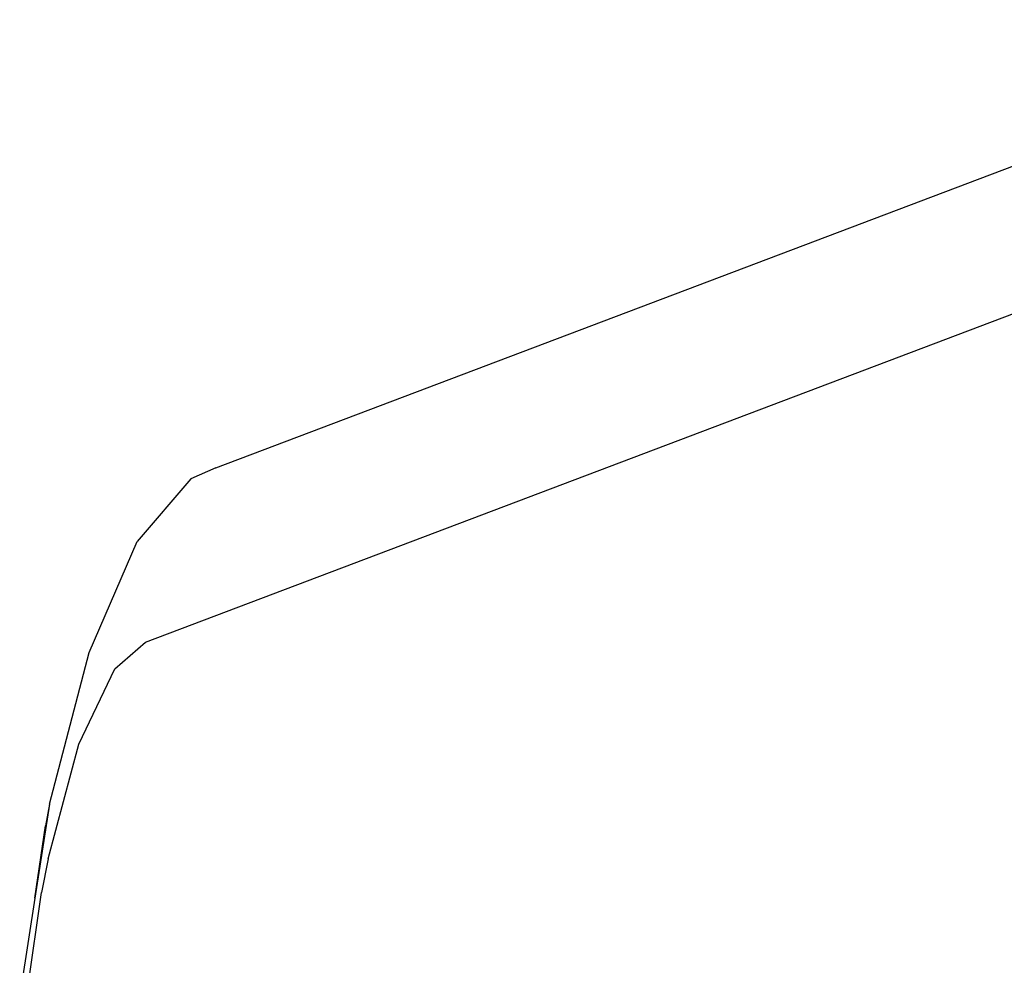
# Model space of a CAD drawing. Extents: x -42.8 to 53.2, y -28.1 to 19.9.
# Drawn here: x -27 to -24.4, y 6.5 to 9 of the extents above; entities that cross this region are included whole.
import ezdxf

# ---------------------------------------------------------------- set-up
doc = ezdxf.new("R2010")
doc.units = 0
doc.header["$MEASUREMENT"] = 0
doc.layers.get('0').update_dxf_attribs({"linetype": 'CONTINUOUS'})

msp = doc.modelspace()

# ---------------------------------------------------------------- linework, layer by layer
for p, q in [((-26.5015, 7.7737), (-23.3871, 8.9523)), ((-26.6866, 7.3154), (-23.3871, 8.564)), ((-26.5015, 7.7737), (-26.5674, 7.7445)), ((-26.5674, 7.7445), (-26.7087, 7.5803)), ((-26.8352, 7.2885), (-26.7087, 7.5803)), ((-26.7671, 7.2454), (-26.6866, 7.3154)), ((-26.9389, 6.8888), (-26.8352, 7.2885)), ((-26.8624, 7.0472), (-26.7671, 7.2454)), ((-26.9431, 6.7455), (-26.8624, 7.0472)), ((-26.9389, 6.8888), (-26.9775, 6.6421)), ((-26.9389, 6.8888), (-26.9496, 6.8321)), ((-26.9775, 6.6421), (-26.9496, 6.8321)), ((-26.9431, 6.7455), (-26.9604, 6.6569)), ((-27.0176, 6.2581), (-26.9604, 6.6569)), ((-26.9775, 6.6421), (-27.013, 6.4149))]:
    msp.add_line(p, q)

doc.saveas('drawing.dxf')
